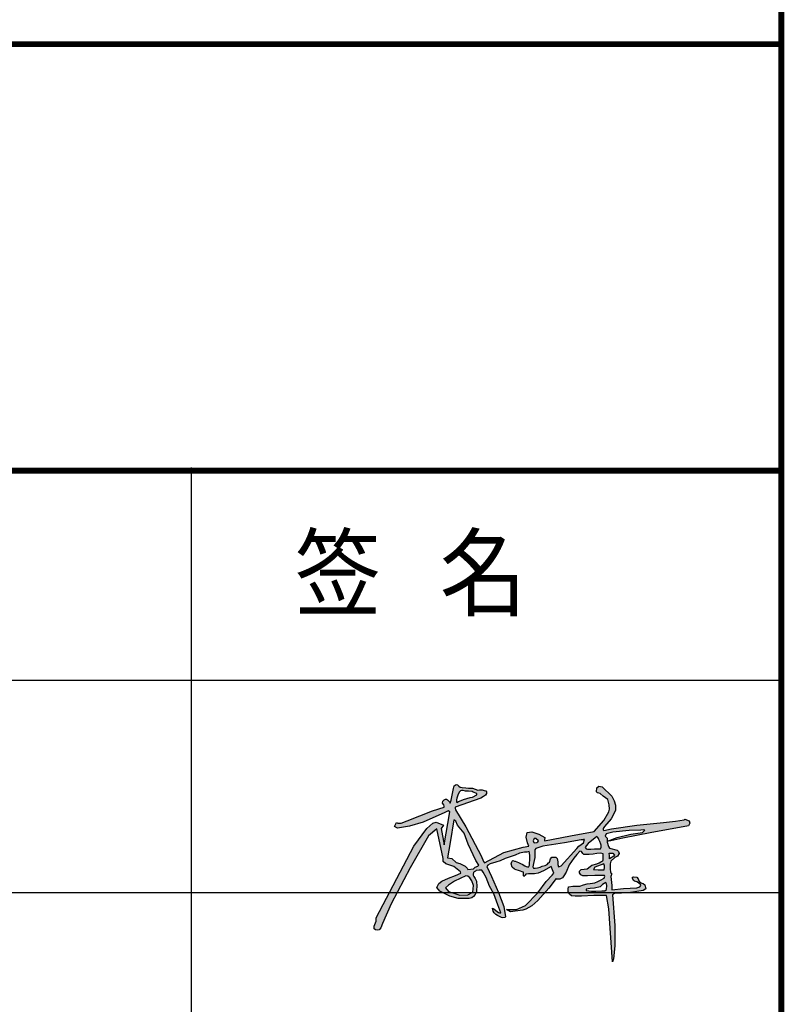
# Model space of a CAD drawing. Extents: x 119819 to 204170, y 88146 to 100164.
# Drawn here: x 132997 to 133321, y 89216 to 89633 of the extents above; entities that cross this region are included whole.
import ezdxf

# ---------------------------------------------------------------- set-up
doc = ezdxf.new("R2010")
doc.units = 0
doc.header["$LTSCALE"] = 10
doc.header["$MEASUREMENT"] = 0
doc.linetypes.add('DASH', pattern=[0.35, 0.25, -0.1])
for name, color, linetype in [('iicon', 7, 'Continuous'), ('TK', 7, 'Continuous'), ('签名图块', 3, 'Continuous')]:
    doc.layers.add(name, color=color, linetype=linetype)
doc.layers.add('道闸点位图', color=240, linetype='DASH', lineweight=20)
doc.styles.add('宋体', font='txt', dxfattribs={"width": 0.8})

# ---------------------------------------------------------------- blocks, each defined once
blk = doc.blocks.new('李峰')
at = {"layer": '签名图块'}
h = blk.add_hatch(color=256, dxfattribs=at)
h.paths.add_polyline_path([(100409, 66368), (100437, 66391), (100478, 66423), (100506, 66442), (100608, 66456), (100705, 66456), (100756, 66382), (100858, 66201), (100974, 65896), (101131, 65618), (101275, 65229), (101372, 64947), (101331, 64951), (101289, 64961), (101243, 65002), (101196, 65035), (101127, 65090), (101080, 65109), (101099, 65007), (101145, 64947), (101201, 64896), (101252, 64854), (101331, 64822), (101400, 64789), (101442, 64771), (101516, 64785), (101539, 64813), (101479, 65174), (101289, 65669), (101043, 66229), (100882, 66586), (100915, 66629), (100998, 66675), (101193, 66734), (101349, 66781), (101534, 66863), (101706, 66923), (101882, 66986), (102034, 67052), (102213, 67088), (102292, 67095), (102375, 67118), (102388, 67072), (102405, 66963), (102405, 66887), (102387, 66632), (102369, 66581), (102336, 66566), (102314, 66573), (102273, 66588), (102225, 66606), (102126, 66665), (102071, 66694), (102001, 66731), (101939, 66753), (101880, 66768), (101858, 66779), (101799, 66794), (101773, 66775), (101759, 66750), (101740, 66680), (101777, 66562), (101861, 66492), (101920, 66463), (102001, 66448), (102064, 66426), (102133, 66401), (102178, 66390), (102181, 66367), (102178, 66342), (102174, 66290), (102170, 66265), (102185, 66232), (102203, 66246), (102236, 66283), (102262, 66309), (102350, 66331), (102391, 66331), (102468, 66331), (102560, 66331), (102696, 66345), (102880, 66434), (103148, 66581), (103242, 66350), (103185, 66276), (102974, 66053), (102683, 65654), (102244, 65209), (101924, 65061), (101581, 65061), (101713, 64987), (102055, 65027), (102152, 65038), (102261, 65084), (102466, 65192), (102683, 65380), (103066, 65825), (103324, 66166), (103345, 66145), (103357, 66133), (103455, 66141), (103557, 66182), (103602, 66251), (103688, 66386), (103786, 66639), (103949, 66884), (104059, 67010), (104169, 67124), (104226, 67120), (104267, 67047), (104308, 67014), (104373, 67010), (104500, 67014), (104638, 67026), (104765, 67043), (104900, 67055), (104985, 67030), (104993, 66961), (104989, 66908), (104989, 66826), (104977, 66786), (104949, 66769), (104908, 66745), (104851, 66720), (104761, 66680), (104589, 66631), (104536, 66590), (104422, 66504), (104215, 66477), (104158, 66420), (104152, 66357), (104202, 66293), (104266, 66255), (104335, 66255), (104437, 66255), (104690, 66268), (104792, 66268), (104918, 66268), (104994, 66262), (105039, 66262), (105051, 66243), (105020, 66173), (104899, 66103), (104804, 66059), (104690, 66008), (104525, 65983), (104424, 65970), (104297, 65932), (104164, 65894), (104025, 65888), (103923, 65888), (103765, 65863), (103752, 65787), (103752, 65692), (103797, 65603), (103873, 65553), (104006, 65534), (104221, 65534), (104665, 65559), (105108, 65559), (105184, 65090), (105324, 63222), (105356, 63330), (105406, 63786), (105406, 64501), (105318, 65579), (105395, 65629), (105881, 65658), (106399, 65738), (106502, 65802), (106460, 65943), (106403, 65984), (106356, 66001), (106272, 66042), (106244, 66084), (106225, 66153), (106174, 66204), (106062, 66224), (106022, 66209), (106025, 66168), (106060, 66089), (106095, 66064), (106176, 66039), (106240, 66004), (106303, 65948), (106321, 65910), (106285, 65865), (106174, 65837), (105712, 65814), (105300, 65761), (105298, 65786), (105293, 65832), (105298, 65915), (105262, 66232), (105275, 66266), (105283, 66286), (105282, 66349), (105250, 66369), (105239, 66515), (105234, 66675), (105260, 66772), (105401, 66904), (105498, 66949), (105556, 67044), (105534, 67111), (105479, 67158), (105214, 67231), (105174, 67291), (105133, 67444), (105131, 67532), (105128, 67582), (105055, 67655), (105097, 67744), (105329, 67794), (105907, 67853), (106317, 67873), (106420, 67881), (106465, 67870), (106384, 67786), (105962, 67730), (105485, 67613), (105139, 67485), (105256, 67496), (105683, 67585), (106649, 67778), (108005, 68026), (108047, 68115), (108028, 68196), (107877, 68255), (107852, 68230), (107542, 68182), (107118, 68137), (106177, 68042), (105289, 67921), (105014, 67859), (104990, 67883), (104986, 67927), (105038, 67994), (105275, 68270), (105423, 68560), (105429, 68749), (105375, 68907), (105291, 69070), (104952, 69401), (104838, 69423), (104764, 69361), (104748, 69222), (104792, 69188), (104882, 69164), (104988, 69066), (105149, 68951), (105205, 68757), (105211, 68613), (105188, 68520), (105018, 68208), (104675, 67822), (103833, 67671), (102922, 67488), (102922, 67522), (102931, 67604), (102716, 67728), (102468, 67805), (102309, 67788), (102266, 67621), (102322, 67415), (102361, 67300), (102159, 67265), (101486, 67077), (100796, 66713), (100766, 66757), (100676, 66967), (100144, 67991), (99771, 68581), (99762, 68643), (99758, 68680), (100663, 68999), (100766, 69058), (100836, 69102), (100869, 69157), (100873, 69220), (100851, 69256), (100792, 69264), (100720, 69288), (100619, 69288), (100566, 69286), (100376, 69346), (100312, 69346), (100235, 69346), (100141, 69359), (100010, 69371), (99938, 69387), (99891, 69425), (99850, 69473), (99797, 69478), (99729, 69436), (99704, 69335), (99624, 68933), (99590, 68816), (99573, 68852), (99487, 68934), (99455, 68959), (99423, 68961), (99375, 68941), (99332, 68896), (99320, 68826), (99364, 68767), (99374, 68721), (99374, 68675), (98957, 68555), (98070, 68197), (97858, 68116), (97812, 68113), (97781, 68113), (97742, 68120), (97691, 68141), (97655, 68073), (97615, 67993), (97724, 67939), (98150, 68015), (98635, 68146), (99401, 68493), (99519, 68545), (99571, 68512), (99368, 67354), (99270, 67930), (99355, 68041), (99093, 68152), (98969, 68119), (98766, 67930), (98300, 67299), (96977, 64772), (96970, 64654), (96898, 64484), (96904, 64386), (96944, 64347), (97022, 64334), (97075, 64353), (97134, 64419), (97199, 64576), (97501, 65270), (98170, 66537), (98815, 67663), (99114, 67912), (99334, 66868), (99334, 66763), (99432, 66682), (99715, 66584), (99955, 66400), (99964, 66345), (99779, 66266), (99524, 66178), (99293, 66067), (99186, 65984), (99112, 65849), (99219, 65711), (99575, 65539), (99872, 65456), (100163, 65456), (100251, 65461), (100349, 65479), (100409, 65525), (100474, 65599), (100520, 65687), (100525, 65951), (100520, 65993), (100511, 66062), (100497, 66118), (100464, 66160), (100427, 66229), (100400, 66280), (100400, 66312)])
h.paths.add_polyline_path([(100282, 66188), (100354, 66084), (100411, 65916), (100386, 65683), (100212, 65584), (99930, 65571), (99712, 65646), (99529, 65708), (99420, 65829), (99526, 65923), (99737, 66069), (100143, 66250), (100208, 66242)], flags=16)
h.paths.add_polyline_path([(100214, 66477), (100184, 66522), (100115, 66601), (99932, 66690), (99793, 66730), (99639, 66863), (99486, 66893), (99590, 67427), (99714, 68229), (99783, 68189), (99842, 68045), (100075, 67759), (100219, 67378), (100496, 66794), (100600, 66636), (100560, 66601), (100466, 66557), (100412, 66507)], flags=16)
h.paths.add_polyline_path([(102508, 66579), (102534, 66695), (102575, 66902), (102577, 67179), (102616, 67220), (102860, 67303), (103620, 67422), (104210, 67524), (104273, 67521), (104295, 67540), (104333, 67543), (104290, 67424), (104135, 67302), (104054, 67226), (103504, 66612), (103449, 66588), (103409, 66579), (103394, 66660), (103385, 66748), (103368, 66872), (103316, 66912), (103278, 66919), (103178, 66917), (103130, 66860), (103097, 66736), (103056, 66710), (103011, 66657), (102935, 66619), (102839, 66595), (102768, 66564), (102675, 66538), (102592, 66529), (102523, 66531)], flags=16)
h.paths.add_polyline_path([(102538, 67436), (102518, 67493), (102552, 67574), (102617, 67577), (102701, 67496), (102680, 67459), (102648, 67433), (102565, 67423)], flags=16)
h.paths.add_polyline_path([(99820, 68847), (99810, 68872), (99813, 68937), (99827, 68996), (99872, 69138), (99910, 69217), (99952, 69259), (99983, 69266), (100042, 69266), (100125, 69249), (100235, 69245), (100357, 69228), (100398, 69211), (100526, 69162), (100530, 69114), (100374, 69034), (100294, 69017), (100173, 68986), (100059, 68951), (99979, 68910), (99879, 68875)], flags=16)
h.paths.add_polyline_path([(104386, 65741), (104394, 65788), (104536, 65807), (104683, 65817), (104888, 65862), (104970, 65949), (105082, 66021), (105112, 65975), (105117, 65914), (105109, 65775), (105054, 65730), (104938, 65730), (104736, 65720), (104583, 65717)], flags=16)
h.paths.add_polyline_path([(104356, 67254), (104390, 67319), (104462, 67394), (104765, 67647), (104797, 67608), (104821, 67577), (104842, 67536), (104871, 67469), (104902, 67375), (104915, 67334), (104915, 67264), (104893, 67209), (104830, 67204), (104681, 67214), (104553, 67194), (104440, 67197), (104394, 67204)], flags=16)
h.paths.add_polyline_path([(104653, 66483), (104699, 66561), (105007, 66676), (105040, 66607), (105040, 66546), (105019, 66467), (104952, 66467), (104817, 66465)], flags=16)
h.paths.add_polyline_path([(105218, 66853), (105208, 66960), (105206, 67052), (105327, 67057), (105384, 66983), (105364, 66948)], flags=16)
for points in [[(97655, 68073), (97691, 68141), (97742, 68120), (97781, 68113), (97812, 68113), (97858, 68116), (98070, 68197), (98957, 68555), (99374, 68675), (99374, 68721), (99364, 68767), (99320, 68826), (99332, 68896), (99375, 68941), (99423, 68961), (99455, 68959), (99487, 68934), (99573, 68852), (99590, 68816), (99624, 68933), (99704, 69335), (99729, 69436), (99797, 69478), (99850, 69473), (99891, 69425), (99938, 69387), (100010, 69371), (100141, 69359), (100235, 69346), (100312, 69346), (100376, 69346), (100566, 69286), (100619, 69288), (100720, 69288), (100792, 69264), (100851, 69256), (100873, 69220), (100869, 69157), (100836, 69102), (100766, 69058), (100663, 68999), (99758, 68680), (99762, 68643), (99771, 68581), (100144, 67991), (100676, 66967), (100766, 66757), (100796, 66713), (101486, 67077), (102159, 67265), (102361, 67300), (102322, 67415), (102266, 67621), (102309, 67788), (102468, 67805), (102716, 67728), (102931, 67604), (102922, 67522), (102922, 67488), (103833, 67671), (104675, 67822), (105018, 68208), (105188, 68520), (105211, 68613), (105205, 68757), (105149, 68951), (104988, 69066), (104882, 69164), (104792, 69188), (104748, 69222), (104764, 69361), (104838, 69423), (104952, 69401), (105291, 69070), (105375, 68907), (105429, 68749), (105423, 68560), (105275, 68270), (105038, 67994), (104986, 67927), (104990, 67883), (105014, 67859), (105289, 67921), (106177, 68042), (107118, 68137), (107542, 68182), (107852, 68230), (107877, 68255), (108028, 68196), (108047, 68115), (108005, 68026), (106649, 67778), (105683, 67585), (105256, 67496), (105139, 67485), (105485, 67613), (105962, 67730), (106384, 67786), (106465, 67870), (106420, 67881), (106317, 67873), (105907, 67853), (105329, 67794), (105097, 67744), (105055, 67655), (105128, 67582), (105131, 67532), (105133, 67444), (105174, 67291), (105214, 67231), (105479, 67158), (105534, 67111), (105556, 67044), (105498, 66949), (105401, 66904), (105260, 66772), (105234, 66675), (105239, 66515), (105250, 66369), (105282, 66349), (105283, 66286), (105275, 66266), (105262, 66232), (105298, 65915), (105293, 65832), (105298, 65786), (105300, 65761), (105712, 65814), (106174, 65837), (106285, 65865), (106321, 65910), (106303, 65948), (106240, 66004), (106176, 66039), (106095, 66064), (106060, 66089), (106025, 66168), (106022, 66209), (106062, 66224), (106174, 66204), (106225, 66153), (106244, 66084), (106272, 66042), (106356, 66001), (106403, 65984), (106460, 65943), (106502, 65802), (106399, 65738), (105881, 65658), (105395, 65629), (105318, 65579), (105406, 64501), (105406, 63786), (105356, 63330), (105324, 63222), (105184, 65090), (105108, 65559), (104665, 65559), (104221, 65534), (104006, 65534), (103873, 65553), (103797, 65603), (103752, 65692), (103752, 65787), (103765, 65863), (103923, 65888), (104025, 65888), (104164, 65894), (104297, 65932), (104424, 65970), (104525, 65983), (104690, 66008), (104804, 66059), (104899, 66103), (105020, 66173), (105051, 66243), (105039, 66262), (104994, 66262), (104918, 66268), (104792, 66268), (104690, 66268), (104437, 66255), (104335, 66255), (104266, 66255), (104202, 66293), (104152, 66357), (104158, 66420), (104215, 66477), (104422, 66504), (104536, 66590), (104589, 66631), (104761, 66680), (104851, 66720), (104908, 66745), (104949, 66769), (104977, 66786), (104989, 66826), (104989, 66908), (104993, 66961), (104985, 67030), (104900, 67055), (104765, 67043), (104638, 67026), (104500, 67014), (104373, 67010), (104308, 67014), (104267, 67047), (104226, 67120), (104169, 67124), (104059, 67010), (103949, 66884), (103786, 66639), (103688, 66386), (103602, 66251), (103557, 66182), (103455, 66141), (103357, 66133), (103345, 66145), (103324, 66166), (103066, 65825), (102683, 65380), (102466, 65192), (102261, 65084), (102152, 65038), (102055, 65027), (101713, 64987), (101581, 65061), (101924, 65061), (102244, 65209), (102683, 65654), (102974, 66053), (103185, 66276), (103242, 66350), (103148, 66581), (102880, 66434), (102696, 66345), (102560, 66331), (102468, 66331), (102391, 66331), (102350, 66331), (102262, 66309), (102236, 66283), (102203, 66246), (102185, 66232), (102170, 66265), (102174, 66290), (102178, 66342), (102181, 66367), (102178, 66390), (102133, 66401), (102064, 66426), (102001, 66448), (101920, 66463), (101861, 66492), (101777, 66562), (101740, 66680), (101759, 66750), (101773, 66775), (101799, 66794), (101858, 66779), (101880, 66768), (101939, 66753), (102001, 66731), (102071, 66694), (102126, 66665), (102225, 66606), (102273, 66588), (102314, 66573), (102336, 66566), (102369, 66581), (102387, 66632), (102405, 66887), (102405, 66963), (102388, 67072), (102375, 67118), (102292, 67095), (102213, 67088), (102034, 67052), (101882, 66986), (101706, 66923), (101534, 66863), (101349, 66781), (101193, 66734), (100998, 66675), (100915, 66629), (100882, 66586), (101043, 66229), (101289, 65669), (101479, 65174), (101539, 64813), (101516, 64785), (101442, 64771), (101400, 64789), (101331, 64822), (101252, 64854), (101201, 64896), (101145, 64947), (101099, 65007), (101080, 65109), (101127, 65090), (101196, 65035), (101243, 65002), (101289, 64961), (101331, 64951), (101372, 64947), (101275, 65229), (101131, 65618), (100974, 65896), (100858, 66201), (100756, 66382), (100705, 66456), (100608, 66456), (100506, 66442), (100478, 66423), (100437, 66391), (100409, 66368), (100400, 66312), (100400, 66280), (100427, 66229), (100464, 66160), (100497, 66118), (100511, 66062), (100520, 65993), (100525, 65951), (100520, 65687), (100474, 65599), (100409, 65525), (100349, 65479), (100251, 65461), (100163, 65456), (99872, 65456), (99575, 65539), (99219, 65711), (99112, 65849), (99186, 65984), (99293, 66067), (99524, 66178), (99779, 66266), (99964, 66345), (99955, 66400), (99715, 66584), (99432, 66682), (99334, 66763), (99334, 66868), (99114, 67912), (98815, 67663), (98170, 66537), (97501, 65270), (97199, 64576), (97134, 64419), (97075, 64353), (97022, 64334), (96944, 64347), (96904, 64386), (96898, 64484), (96970, 64654), (96977, 64772), (98300, 67299), (98766, 67930), (98969, 68119), (99093, 68152), (99355, 68041), (99270, 67930), (99368, 67354), (99571, 68512), (99519, 68545), (99401, 68493), (98635, 68146), (98150, 68015), (97724, 67939), (97615, 67993), (97655, 68073)], [(99952, 69259), (99910, 69217), (99872, 69138), (99827, 68996), (99813, 68937), (99810, 68872), (99820, 68847), (99879, 68875), (99979, 68910), (100059, 68951), (100173, 68986), (100294, 69017), (100374, 69034), (100530, 69114), (100526, 69162), (100398, 69211), (100357, 69228), (100235, 69245), (100125, 69249), (100042, 69266), (99983, 69266), (99952, 69259)], [(99714, 68229), (99590, 67427), (99486, 66893), (99639, 66863), (99793, 66730), (99932, 66690), (100115, 66601), (100184, 66522), (100214, 66477), (100412, 66507), (100466, 66557), (100560, 66601), (100600, 66636), (100496, 66794), (100219, 67378), (100075, 67759), (99842, 68045), (99783, 68189), (99714, 68229)], [(104210, 67524), (103620, 67422), (102860, 67303), (102616, 67220), (102577, 67179), (102575, 66902), (102534, 66695), (102508, 66579), (102523, 66531), (102592, 66529), (102675, 66538), (102768, 66564), (102839, 66595), (102935, 66619), (103011, 66657), (103056, 66710), (103097, 66736), (103130, 66860), (103178, 66917), (103278, 66919), (103316, 66912), (103368, 66872), (103385, 66748), (103394, 66660), (103409, 66579), (103449, 66588), (103504, 66612), (104054, 67226), (104135, 67302), (104290, 67424), (104333, 67543), (104295, 67540), (104273, 67521), (104210, 67524)], [(102701, 67496), (102617, 67577), (102552, 67574), (102518, 67493), (102538, 67436), (102565, 67423), (102648, 67433), (102680, 67459), (102701, 67496)], [(104765, 67647), (104462, 67394), (104390, 67319), (104356, 67254), (104394, 67204), (104440, 67197), (104553, 67194), (104681, 67214), (104830, 67204), (104893, 67209), (104915, 67264), (104915, 67334), (104902, 67375), (104871, 67469), (104842, 67536), (104821, 67577), (104797, 67608), (104765, 67647)], [(105206, 67052), (105327, 67057), (105384, 66983), (105364, 66948), (105218, 66853), (105208, 66960), (105206, 67052)], [(105007, 66676), (104699, 66561), (104653, 66483), (104817, 66465), (104952, 66467), (105019, 66467), (105040, 66546), (105040, 66607), (105007, 66676)], [(100143, 66250), (99737, 66069), (99526, 65923), (99420, 65829), (99529, 65708), (99712, 65646), (99930, 65571), (100212, 65584), (100386, 65683), (100411, 65916), (100354, 66084), (100282, 66188), (100208, 66242), (100143, 66250)], [(105082, 66021), (104970, 65949), (104888, 65862), (104683, 65817), (104536, 65807), (104394, 65788), (104386, 65741), (104583, 65717), (104736, 65720), (104938, 65730), (105054, 65730), (105109, 65775), (105117, 65914), (105112, 65975), (105082, 66021)]]:
    blk.add_lwpolyline(points, dxfattribs=at)
blk = doc.blocks.new('fwsrfwesr')
at = {"layer": 'iicon', "color": 60}
for p, q in [((133713.46, 82969.62), (133713.46, 83599.62)), ((133313.46, 83509.62), (133963.46, 83509.62))]:
    blk.add_line(p, q, dxfattribs=at)
at = {"layer": 'TK', "color": 60}
for p, q in [((133313.46, 83779.08), (133963.46, 83779.08)), ((133313.46, 83419.62), (133963.46, 83419.62))]:
    blk.add_line(p, q, dxfattribs=at)
at = {"layer": 'TK', "color": 60, "const_width": 2.5}
for points in [[(133963.46, 86430.15), (133963.46, 82430.15)], [(133313.46, 83779.08), (133963.46, 83779.08)], [(133313.46, 83598.3), (133963.46, 83598.3)]]:
    blk.add_lwpolyline(points, dxfattribs=at)
at = {"layer": 'TK', "color": 60}
blk.add_lwpolyline([(133313.46, 83599.08), (133963.46, 83599.08)], dxfattribs=at)
at = {"layer": '签名图块', "xscale": 0.01199999999989814, "yscale": 0.01199999999989814, "zscale": 0.01199999999989814}
blk.add_blockref('李峰', (132628.07, 82631.6), dxfattribs=at)
at = {"layer": 'TK', "style": '宋体', "width": 0.9}
blk.add_text('签   名', height=30, dxfattribs=at).set_placement((133757.07, 83539.93))

msp = doc.modelspace()

# ---------------------------------------------------------------- block references
at = {"layer": '道闸点位图', "color": 1, "lineweight": 0}
msp.add_blockref('fwsrfwesr', (-643.4638743, 5843.8598362), dxfattribs=at)

doc.saveas('drawing.dxf')
